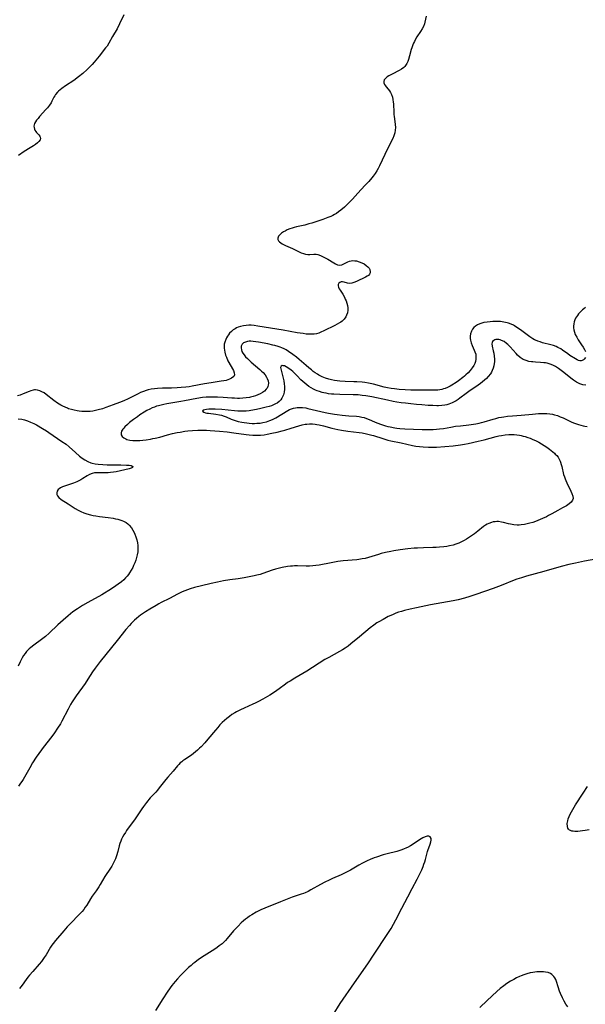
# Model space of a CAD drawing. Units: inches. Extents: x 2135009 to 2140478, y 187261 to 192713.
# Drawn here: x 2136666 to 2136815, y 189826 to 190086 of the extents above; entities that cross this region are included whole.
import ezdxf

# ---------------------------------------------------------------- set-up
doc = ezdxf.new("R2010")
doc.units = ezdxf.units.IN
doc.header["$MEASUREMENT"] = 0
doc.layers.add('c_20_T14S_R21E', color=5, linetype='Continuous')

msp = doc.modelspace()

# ---------------------------------------------------------------- linework, layer by layer
at = {"layer": 'c_20_T14S_R21E'}
for points in [[(2136693.26, 190087.7, 1034), (2136692.11, 190085.28, 1034), (2136691.47, 190084.03, 1034), (2136690.28, 190081.99, 1034), (2136689.27, 190080.19, 1034), (2136688.79, 190079.44, 1034), (2136688.42, 190078.93, 1034), (2136686.75, 190076.77, 1034), (2136685.85, 190075.66, 1034), (2136685.39, 190075.13, 1034), (2136684.86, 190074.56, 1034), (2136684.32, 190074.01, 1034), (2136683.51, 190073.23, 1034), (2136682.36, 190072.2, 1034), (2136681.23, 190071.27, 1034), (2136679.97, 190070.34, 1034), (2136677.79, 190068.86, 1034), (2136676.86, 190068.21, 1034), (2136676.4, 190067.85, 1034), (2136675.96, 190067.47, 1034), (2136675.66, 190067.18, 1034), (2136675.19, 190066.63, 1034), (2136674.96, 190066.29, 1034), (2136674.76, 190065.93, 1034), (2136674.19, 190064.8, 1034), (2136673.98, 190064.41, 1034), (2136673.54, 190063.76, 1034), (2136673.03, 190063.11, 1034), (2136672.61, 190062.61, 1034), (2136670.95, 190060.76, 1034), (2136670.53, 190060.27, 1034), (2136670.17, 190059.82, 1034), (2136669.87, 190059.37, 1034), (2136669.63, 190058.92, 1034), (2136669.5, 190058.56, 1034), (2136669.44, 190058.2, 1034), (2136669.47, 190057.82, 1034), (2136669.57, 190057.46, 1034), (2136669.73, 190057.14, 1034), (2136669.94, 190056.84, 1034), (2136670.16, 190056.56, 1034), (2136670.71, 190055.92, 1034), (2136670.97, 190055.56, 1034), (2136671.11, 190055.27, 1034), (2136671.16, 190054.97, 1034), (2136671.09, 190054.64, 1034), (2136670.79, 190054.17, 1034), (2136670.42, 190053.8, 1034), (2136669.87, 190053.38, 1034), (2136669.32, 190053.03, 1034), (2136668.03, 190052.25, 1034), (2136667.34, 190051.81, 1034), (2136666.88, 190051.5, 1034), (2136665.36, 190050.41, 1034)], [(2136773.25, 190087.36, 1032), (2136772.9, 190085.77, 1032), (2136772.77, 190085.33, 1032), (2136772.5, 190084.65, 1032), (2136772.16, 190083.98, 1032), (2136771.76, 190083.32, 1032), (2136770.82, 190081.89, 1032), (2136770.46, 190081.29, 1032), (2136770.12, 190080.66, 1032), (2136769.91, 190080.22, 1032), (2136769.71, 190079.76, 1032), (2136769.42, 190078.97, 1032), (2136769.3, 190078.56, 1032), (2136768.85, 190076.83, 1032), (2136768.57, 190075.9, 1032), (2136768.36, 190075.33, 1032), (2136768.11, 190074.79, 1032), (2136767.81, 190074.3, 1032), (2136767.61, 190074.05, 1032), (2136767.3, 190073.73, 1032), (2136766.7, 190073.29, 1032), (2136766.14, 190072.97, 1032), (2136764.22, 190072, 1032), (2136763.38, 190071.54, 1032), (2136762.97, 190071.26, 1032), (2136762.49, 190070.86, 1032), (2136762.17, 190070.47, 1032), (2136762.01, 190070.06, 1032), (2136762.06, 190069.65, 1032), (2136762.26, 190069.22, 1032), (2136762.45, 190068.92, 1032), (2136762.67, 190068.63, 1032), (2136763.19, 190067.98, 1032), (2136763.5, 190067.57, 1032), (2136763.79, 190067.13, 1032), (2136764.07, 190066.56, 1032), (2136764.3, 190065.89, 1032), (2136764.43, 190065.26, 1032), (2136764.52, 190064.61, 1032), (2136764.56, 190064.16, 1032), (2136764.66, 190061.84, 1032), (2136764.7, 190061.3, 1032), (2136764.75, 190060.81, 1032), (2136764.95, 190059.48, 1032), (2136765.05, 190058.66, 1032), (2136765.09, 190057.89, 1032), (2136765.04, 190057.17, 1032), (2136764.93, 190056.46, 1032), (2136764.7, 190055.64, 1032), (2136764.41, 190054.93, 1032), (2136762.93, 190052.04, 1032), (2136762.28, 190050.72, 1032), (2136760.89, 190047.67, 1032), (2136760.56, 190047.03, 1032), (2136760.21, 190046.4, 1032), (2136759.77, 190045.72, 1032), (2136759.21, 190044.97, 1032), (2136758.85, 190044.52, 1032), (2136758.04, 190043.6, 1032), (2136757.06, 190042.52, 1032), (2136755.15, 190040.48, 1032), (2136753.77, 190038.93, 1032), (2136752.73, 190037.83, 1032), (2136751.64, 190036.79, 1032), (2136750.66, 190035.94, 1032), (2136750.09, 190035.5, 1032), (2136749.48, 190035.1, 1032), (2136749.01, 190034.81, 1032), (2136748.51, 190034.55, 1032), (2136748.03, 190034.32, 1032), (2136747.26, 190034, 1032), (2136745.92, 190033.53, 1032), (2136742.97, 190032.56, 1032), (2136742.18, 190032.32, 1032), (2136741.15, 190032.04, 1032), (2136738.94, 190031.55, 1032), (2136738.28, 190031.38, 1032), (2136737.81, 190031.24, 1032), (2136737.14, 190031, 1032), (2136736.5, 190030.74, 1032), (2136735.91, 190030.44, 1032), (2136735.53, 190030.22, 1032), (2136734.99, 190029.84, 1032), (2136734.53, 190029.45, 1032), (2136734.19, 190029.05, 1032), (2136733.97, 190028.54, 1032), (2136733.99, 190028.19, 1032), (2136734.15, 190027.88, 1032), (2136734.42, 190027.59, 1032), (2136734.78, 190027.32, 1032), (2136735.13, 190027.1, 1032), (2136735.5, 190026.9, 1032), (2136736.03, 190026.65, 1032), (2136737.9, 190025.82, 1032), (2136740.17, 190024.7, 1032), (2136740.75, 190024.46, 1032), (2136741.34, 190024.3, 1032), (2136741.92, 190024.25, 1032), (2136742.5, 190024.26, 1032), (2136743.54, 190024.32, 1032), (2136744.11, 190024.29, 1032), (2136744.57, 190024.2, 1032), (2136744.86, 190024.12, 1032), (2136745.5, 190023.87, 1032), (2136746.14, 190023.56, 1032), (2136746.69, 190023.27, 1032), (2136747.23, 190022.97, 1032), (2136748.78, 190022.02, 1032), (2136749.24, 190021.77, 1032), (2136749.81, 190021.54, 1032), (2136750.37, 190021.45, 1032), (2136750.93, 190021.53, 1032), (2136751.47, 190021.74, 1032), (2136752.52, 190022.26, 1032), (2136752.96, 190022.43, 1032), (2136753.41, 190022.55, 1032), (2136753.88, 190022.61, 1032), (2136754.36, 190022.6, 1032), (2136754.85, 190022.53, 1032), (2136755.55, 190022.33, 1032), (2136756.23, 190022.05, 1032), (2136756.84, 190021.72, 1032), (2136757.37, 190021.34, 1032), (2136757.83, 190020.93, 1032), (2136758.12, 190020.58, 1032), (2136758.33, 190020.23, 1032), (2136758.46, 190019.65, 1032), (2136758.43, 190019.37, 1032), (2136758.26, 190019.02, 1032), (2136757.95, 190018.71, 1032), (2136757.61, 190018.47, 1032), (2136757.22, 190018.25, 1032), (2136754.84, 190017.08, 1032), (2136754.11, 190016.78, 1032), (2136753.56, 190016.63, 1032), (2136752.99, 190016.59, 1032), (2136752.46, 190016.67, 1032), (2136751.56, 190016.91, 1032), (2136751.13, 190016.99, 1032), (2136750.74, 190016.99, 1032), (2136750.41, 190016.85, 1032), (2136750.15, 190016.61, 1032), (2136749.99, 190016.32, 1032), (2136749.95, 190015.98, 1032), (2136750.03, 190015.6, 1032), (2136750.22, 190015.18, 1032), (2136750.45, 190014.79, 1032), (2136751.17, 190013.7, 1032), (2136751.6, 190012.92, 1032), (2136751.83, 190012.45, 1032), (2136752.05, 190011.95, 1032), (2136752.26, 190011.36, 1032), (2136752.42, 190010.75, 1032), (2136752.5, 190010.14, 1032), (2136752.5, 190009.46, 1032), (2136752.39, 190008.79, 1032), (2136752.18, 190008.15, 1032), (2136751.96, 190007.72, 1032), (2136751.53, 190007.14, 1032), (2136751, 190006.62, 1032), (2136750.65, 190006.35, 1032), (2136750.27, 190006.1, 1032), (2136749.7, 190005.77, 1032), (2136749.11, 190005.46, 1032), (2136746.14, 190004.02, 1032), (2136745.34, 190003.66, 1032), (2136744.8, 190003.44, 1032), (2136744.24, 190003.27, 1032), (2136743.61, 190003.16, 1032), (2136742.97, 190003.11, 1032), (2136742.18, 190003.12, 1032), (2136741.51, 190003.17, 1032), (2136740.67, 190003.28, 1032), (2136739.11, 190003.51, 1032), (2136735.38, 190004.16, 1032), (2136728.67, 190005.29, 1032), (2136727.69, 190005.42, 1032), (2136726.98, 190005.48, 1032), (2136726.28, 190005.5, 1032), (2136725.6, 190005.46, 1032), (2136724.93, 190005.38, 1032), (2136724.14, 190005.21, 1032), (2136723.52, 190005, 1032), (2136723.08, 190004.81, 1032), (2136722.67, 190004.59, 1032), (2136722.18, 190004.26, 1032), (2136721.72, 190003.88, 1032), (2136721.22, 190003.38, 1032), (2136720.92, 190003, 1032), (2136720.64, 190002.61, 1032), (2136720.4, 190002.19, 1032), (2136720.19, 190001.76, 1032), (2136719.94, 190001.01, 1032), (2136719.83, 190000.47, 1032), (2136719.79, 189999.91, 1032), (2136719.79, 189999.42, 1032), (2136719.84, 189998.89, 1032), (2136719.94, 189998.36, 1032), (2136720.17, 189997.55, 1032), (2136720.37, 189997.04, 1032), (2136720.8, 189996.12, 1032), (2136722.22, 189993.51, 1032), (2136722.47, 189992.87, 1032), (2136722.51, 189992.38, 1032), (2136722.32, 189991.96, 1032), (2136721.77, 189991.48, 1032), (2136721.2, 189991.2, 1032), (2136720.76, 189991.05, 1032), (2136720.29, 189990.91, 1032), (2136719.67, 189990.78, 1032), (2136719.01, 189990.66, 1032), (2136716.31, 189990.26, 1032), (2136714.61, 189989.98, 1032), (2136711.35, 189989.36, 1032), (2136710.49, 189989.22, 1032), (2136709.63, 189989.11, 1032), (2136708.44, 189988.98, 1032), (2136707.31, 189988.9, 1032), (2136705.89, 189988.85, 1032), (2136703.45, 189988.8, 1032), (2136702.18, 189988.74, 1032), (2136701.34, 189988.67, 1032), (2136700.51, 189988.56, 1032), (2136699.7, 189988.39, 1032), (2136699.15, 189988.24, 1032), (2136698.42, 189987.99, 1032), (2136697.69, 189987.68, 1032), (2136697.05, 189987.38, 1032), (2136694.41, 189986.05, 1032), (2136693.25, 189985.5, 1032), (2136692.08, 189985.01, 1032), (2136690.41, 189984.39, 1032), (2136688.48, 189983.71, 1032), (2136687.58, 189983.41, 1032), (2136686.41, 189983.07, 1032), (2136685.73, 189982.9, 1032), (2136685.05, 189982.78, 1032), (2136684.34, 189982.69, 1032), (2136683.61, 189982.64, 1032), (2136682.85, 189982.64, 1032), (2136682.1, 189982.68, 1032), (2136681.42, 189982.75, 1032), (2136680.9, 189982.83, 1032), (2136680.13, 189982.98, 1032), (2136679.38, 189983.18, 1032), (2136678.63, 189983.41, 1032), (2136678.33, 189983.53, 1032), (2136677.72, 189983.78, 1032), (2136677.11, 189984.07, 1032), (2136676.53, 189984.38, 1032), (2136675.66, 189984.91, 1032), (2136674.74, 189985.55, 1032), (2136672.65, 189987.2, 1032), (2136672.13, 189987.56, 1032), (2136671.55, 189987.88, 1032), (2136670.98, 189988.12, 1032), (2136670.4, 189988.29, 1032), (2136669.9, 189988.36, 1032), (2136669.59, 189988.36, 1032), (2136669.26, 189988.32, 1032), (2136668.65, 189988.15, 1032), (2136668.19, 189987.98, 1032), (2136666.59, 189987.3, 1032), (2136665.8, 189987.01, 1032), (2136665.09, 189986.78, 1032)], [(2136815.37, 190010.16, 1030), (2136814.96, 190009.86, 1030), (2136814.59, 190009.56, 1030), (2136814.24, 190009.24, 1030), (2136813.87, 190008.87, 1030), (2136813.54, 190008.48, 1030), (2136813.26, 190008.12, 1030), (2136813.01, 190007.75, 1030), (2136812.78, 190007.34, 1030), (2136812.58, 190006.91, 1030), (2136812.41, 190006.38, 1030), (2136812.29, 190005.84, 1030), (2136812.23, 190005.29, 1030), (2136812.24, 190004.8, 1030), (2136812.29, 190004.31, 1030), (2136812.46, 190003.66, 1030), (2136812.71, 190003.01, 1030), (2136813.08, 190002.31, 1030), (2136813.51, 190001.62, 1030), (2136814.38, 190000.33, 1030), (2136814.77, 189999.71, 1030), (2136815.12, 189999.11, 1030), (2136815.38, 189998.53, 1030)], [(2136815.4, 189996.97, 1030), (2136815.09, 189996.53, 1030), (2136814.84, 189996.33, 1030), (2136814.56, 189996.19, 1030), (2136814.26, 189996.12, 1030), (2136813.94, 189996.12, 1030), (2136813.58, 189996.19, 1030), (2136813.24, 189996.32, 1030), (2136812.75, 189996.59, 1030), (2136811.3, 189997.53, 1030), (2136810.73, 189997.92, 1030), (2136809.34, 189998.93, 1030), (2136808.91, 189999.22, 1030), (2136808.12, 189999.64, 1030), (2136807.69, 189999.84, 1030), (2136806.91, 190000.13, 1030), (2136806.28, 190000.32, 1030), (2136804.04, 190000.88, 1030), (2136803.41, 190001.07, 1030), (2136802.79, 190001.28, 1030), (2136802.18, 190001.52, 1030), (2136801.9, 190001.66, 1030), (2136801.48, 190001.9, 1030), (2136800.71, 190002.4, 1030), (2136798.23, 190004.27, 1030), (2136797.28, 190004.94, 1030), (2136796.65, 190005.35, 1030), (2136796.34, 190005.52, 1030), (2136795.71, 190005.82, 1030), (2136795.06, 190006.07, 1030), (2136794.66, 190006.18, 1030), (2136793.79, 190006.36, 1030), (2136792.89, 190006.46, 1030), (2136792.24, 190006.5, 1030), (2136791.6, 190006.51, 1030), (2136790.88, 190006.49, 1030), (2136790.17, 190006.44, 1030), (2136789.37, 190006.35, 1030), (2136788.53, 190006.21, 1030), (2136787.97, 190006.08, 1030), (2136787.43, 190005.91, 1030), (2136786.82, 190005.63, 1030), (2136786.3, 190005.29, 1030), (2136785.85, 190004.88, 1030), (2136785.49, 190004.43, 1030), (2136785.22, 190003.92, 1030), (2136785, 190003.25, 1030), (2136784.9, 190002.63, 1030), (2136784.9, 190002, 1030), (2136784.96, 190001.52, 1030), (2136785.15, 190000.82, 1030), (2136785.42, 190000.14, 1030), (2136785.98, 189998.94, 1030), (2136786.16, 189998.49, 1030), (2136786.35, 189997.86, 1030), (2136786.41, 189997.46, 1030), (2136786.43, 189997.05, 1030), (2136786.39, 189996.48, 1030), (2136786.27, 189995.92, 1030), (2136786.1, 189995.41, 1030), (2136785.84, 189994.87, 1030), (2136785.41, 189994.2, 1030), (2136784.91, 189993.56, 1030), (2136784.34, 189992.93, 1030), (2136783.72, 189992.33, 1030), (2136783.38, 189992.03, 1030), (2136782.95, 189991.68, 1030), (2136781.79, 189990.81, 1030), (2136781.16, 189990.37, 1030), (2136780.07, 189989.67, 1030), (2136779.58, 189989.38, 1030), (2136778.93, 189989.05, 1030), (2136778.26, 189988.78, 1030), (2136777.81, 189988.63, 1030), (2136777.35, 189988.51, 1030), (2136776.83, 189988.42, 1030), (2136776.31, 189988.35, 1030), (2136775.32, 189988.29, 1030), (2136774.43, 189988.27, 1030), (2136772.95, 189988.27, 1030), (2136769.22, 189988.35, 1030), (2136767.73, 189988.42, 1030), (2136766.11, 189988.53, 1030), (2136764.91, 189988.65, 1030), (2136763.98, 189988.77, 1030), (2136763.05, 189988.93, 1030), (2136762.16, 189989.11, 1030), (2136759.29, 189989.89, 1030), (2136758.01, 189990.16, 1030), (2136757.03, 189990.31, 1030), (2136756.35, 189990.39, 1030), (2136754.94, 189990.5, 1030), (2136754.09, 189990.54, 1030), (2136751.8, 189990.6, 1030), (2136750.41, 189990.68, 1030), (2136749.69, 189990.76, 1030), (2136748.98, 189990.86, 1030), (2136748.2, 189991.02, 1030), (2136747.5, 189991.2, 1030), (2136746.57, 189991.51, 1030), (2136745.69, 189991.88, 1030), (2136744.84, 189992.31, 1030), (2136744.46, 189992.53, 1030), (2136743.91, 189992.89, 1030), (2136743.38, 189993.27, 1030), (2136742.86, 189993.67, 1030), (2136742.17, 189994.23, 1030), (2136741.48, 189994.82, 1030), (2136739.64, 189996.45, 1030), (2136738.97, 189997.01, 1030), (2136737.96, 189997.79, 1030), (2136736.86, 189998.56, 1030), (2136736.23, 189998.96, 1030), (2136735.64, 189999.28, 1030), (2136735.04, 189999.56, 1030), (2136734.58, 189999.74, 1030), (2136734.12, 189999.9, 1030), (2136733.19, 190000.16, 1030), (2136732.71, 190000.27, 1030), (2136731.34, 190000.56, 1030), (2136728.86, 190001.02, 1030), (2136728.13, 190001.15, 1030), (2136727.5, 190001.23, 1030), (2136726.89, 190001.27, 1030), (2136726.42, 190001.26, 1030), (2136725.94, 190001.2, 1030), (2136725.4, 190001.05, 1030), (2136724.94, 190000.83, 1030), (2136724.54, 190000.45, 1030), (2136724.31, 189999.96, 1030), (2136724.26, 189999.48, 1030), (2136724.34, 189998.97, 1030), (2136724.48, 189998.57, 1030), (2136724.73, 189998.09, 1030), (2136725.07, 189997.63, 1030), (2136725.47, 189997.17, 1030), (2136725.97, 189996.67, 1030), (2136726.97, 189995.76, 1030), (2136729.27, 189993.77, 1030), (2136729.71, 189993.37, 1030), (2136730.11, 189992.95, 1030), (2136730.6, 189992.38, 1030), (2136731, 189991.78, 1030), (2136731.21, 189991.36, 1030), (2136731.41, 189990.76, 1030), (2136731.49, 189990.16, 1030), (2136731.45, 189989.61, 1030), (2136731.35, 189989.29, 1030), (2136731.14, 189988.86, 1030), (2136730.89, 189988.54, 1030), (2136730.43, 189988.08, 1030), (2136729.92, 189987.7, 1030), (2136729.34, 189987.37, 1030), (2136728.72, 189987.08, 1030), (2136728.1, 189986.84, 1030), (2136727.45, 189986.63, 1030), (2136726.78, 189986.46, 1030), (2136726.49, 189986.4, 1030), (2136725.64, 189986.26, 1030), (2136724.77, 189986.17, 1030), (2136723.89, 189986.13, 1030), (2136723.32, 189986.13, 1030), (2136722.56, 189986.16, 1030), (2136721.79, 189986.2, 1030), (2136719.52, 189986.39, 1030), (2136718.04, 189986.48, 1030), (2136716.89, 189986.5, 1030), (2136715.95, 189986.48, 1030), (2136715.02, 189986.43, 1030), (2136714.03, 189986.33, 1030), (2136712.54, 189986.09, 1030), (2136709.29, 189985.45, 1030), (2136708.32, 189985.27, 1030), (2136704.59, 189984.68, 1030), (2136703.84, 189984.54, 1030), (2136703.11, 189984.38, 1030), (2136702.38, 189984.19, 1030), (2136701.87, 189984.03, 1030), (2136701.36, 189983.85, 1030), (2136700.72, 189983.6, 1030), (2136700.1, 189983.31, 1030), (2136699.36, 189982.94, 1030), (2136698.64, 189982.52, 1030), (2136697.5, 189981.77, 1030), (2136696.82, 189981.29, 1030), (2136695.78, 189980.51, 1030), (2136694.78, 189979.71, 1030), (2136694.22, 189979.24, 1030), (2136693.5, 189978.57, 1030), (2136693.21, 189978.26, 1030), (2136692.95, 189977.96, 1030), (2136692.65, 189977.47, 1030), (2136692.51, 189976.99, 1030), (2136692.57, 189976.52, 1030), (2136692.8, 189976.08, 1030), (2136693.2, 189975.69, 1030), (2136693.73, 189975.38, 1030), (2136694.04, 189975.26, 1030), (2136694.8, 189975.07, 1030), (2136695.64, 189974.97, 1030), (2136696.22, 189974.94, 1030), (2136696.76, 189974.95, 1030), (2136697.5, 189974.98, 1030), (2136698.27, 189975.05, 1030), (2136699.16, 189975.16, 1030), (2136700.3, 189975.34, 1030), (2136700.94, 189975.47, 1030), (2136701.56, 189975.6, 1030), (2136702.79, 189975.89, 1030), (2136704.82, 189976.47, 1030), (2136706.12, 189976.81, 1030), (2136707.39, 189977.08, 1030), (2136708.14, 189977.22, 1030), (2136709.4, 189977.41, 1030), (2136710.14, 189977.5, 1030), (2136711.38, 189977.62, 1030), (2136712.83, 189977.7, 1030), (2136713.67, 189977.72, 1030), (2136714.39, 189977.72, 1030), (2136715.1, 189977.7, 1030), (2136716.08, 189977.64, 1030), (2136718.54, 189977.44, 1030), (2136720.56, 189977.24, 1030), (2136722.34, 189977.02, 1030), (2136725.65, 189976.54, 1030), (2136726.44, 189976.46, 1030), (2136727.41, 189976.39, 1030), (2136728.32, 189976.37, 1030), (2136729.39, 189976.41, 1030), (2136730.36, 189976.51, 1030), (2136731.19, 189976.64, 1030), (2136732.42, 189976.89, 1030), (2136733.81, 189977.21, 1030), (2136735.13, 189977.55, 1030), (2136735.88, 189977.76, 1030), (2136737.48, 189978.24, 1030), (2136739.55, 189978.9, 1030), (2136740.39, 189979.12, 1030), (2136741.24, 189979.29, 1030), (2136741.63, 189979.34, 1030), (2136742.37, 189979.38, 1030), (2136743.13, 189979.37, 1030), (2136743.88, 189979.3, 1030), (2136744.35, 189979.23, 1030), (2136744.9, 189979.12, 1030), (2136746.08, 189978.84, 1030), (2136748.31, 189978.27, 1030), (2136749.89, 189977.92, 1030), (2136750.81, 189977.75, 1030), (2136752.52, 189977.47, 1030), (2136755.48, 189977.09, 1030), (2136756.3, 189976.97, 1030), (2136757.49, 189976.75, 1030), (2136758.19, 189976.59, 1030), (2136758.89, 189976.41, 1030), (2136759.3, 189976.29, 1030), (2136761.77, 189975.48, 1030), (2136763.09, 189975.1, 1030), (2136763.92, 189974.91, 1030), (2136766.6, 189974.33, 1030), (2136769.6, 189973.67, 1030), (2136770.54, 189973.49, 1030), (2136771.45, 189973.36, 1030), (2136772.48, 189973.27, 1030), (2136773.89, 189973.21, 1030), (2136774.42, 189973.2, 1030), (2136775.98, 189973.24, 1030), (2136778.18, 189973.37, 1030), (2136780.4, 189973.58, 1030), (2136782.37, 189973.85, 1030), (2136783.39, 189974.02, 1030), (2136784.4, 189974.22, 1030), (2136787.03, 189974.81, 1030), (2136788.61, 189975.18, 1030), (2136791.74, 189976.01, 1030), (2136792.51, 189976.19, 1030), (2136793.16, 189976.32, 1030), (2136794.13, 189976.46, 1030), (2136795.1, 189976.54, 1030), (2136795.82, 189976.56, 1030), (2136796.52, 189976.54, 1030), (2136797.22, 189976.48, 1030), (2136797.92, 189976.38, 1030), (2136798.4, 189976.29, 1030), (2136798.93, 189976.16, 1030), (2136799.46, 189976.02, 1030), (2136800.12, 189975.8, 1030), (2136800.78, 189975.56, 1030), (2136801.43, 189975.29, 1030), (2136802.21, 189974.94, 1030), (2136803.02, 189974.53, 1030), (2136803.81, 189974.08, 1030), (2136804.48, 189973.66, 1030), (2136805.18, 189973.19, 1030), (2136805.85, 189972.71, 1030), (2136806.75, 189972, 1030), (2136807.19, 189971.62, 1030), (2136807.42, 189971.4, 1030), (2136807.8, 189970.99, 1030), (2136808.14, 189970.56, 1030), (2136808.44, 189970.07, 1030), (2136808.68, 189969.55, 1030), (2136808.8, 189969.23, 1030), (2136808.99, 189968.67, 1030), (2136809.14, 189968.09, 1030), (2136809.62, 189966.01, 1030), (2136809.81, 189965.37, 1030), (2136809.99, 189964.87, 1030), (2136810.19, 189964.37, 1030), (2136810.48, 189963.73, 1030), (2136811.52, 189961.6, 1030), (2136811.8, 189960.95, 1030), (2136812.03, 189960.28, 1030), (2136812.11, 189959.63, 1030), (2136811.99, 189959.19, 1030), (2136811.58, 189958.61, 1030), (2136811.08, 189958.17, 1030), (2136810.73, 189957.93, 1030), (2136810.35, 189957.69, 1030), (2136809.35, 189957.11, 1030), (2136808.08, 189956.41, 1030), (2136806.48, 189955.53, 1030), (2136805.62, 189955.08, 1030), (2136805.05, 189954.8, 1030), (2136803.99, 189954.31, 1030), (2136802.84, 189953.83, 1030), (2136802.17, 189953.57, 1030), (2136801.44, 189953.31, 1030), (2136800.71, 189953.09, 1030), (2136799.98, 189952.89, 1030), (2136799.25, 189952.74, 1030), (2136798.35, 189952.61, 1030), (2136797.83, 189952.58, 1030), (2136797.31, 189952.59, 1030), (2136796.46, 189952.67, 1030), (2136795.57, 189952.82, 1030), (2136795, 189952.94, 1030), (2136793.74, 189953.27, 1030), (2136793.15, 189953.39, 1030), (2136792.35, 189953.5, 1030), (2136791.91, 189953.5, 1030), (2136791.47, 189953.48, 1030), (2136791.01, 189953.41, 1030), (2136790.56, 189953.31, 1030), (2136789.81, 189953.04, 1030), (2136789.43, 189952.85, 1030), (2136788.97, 189952.57, 1030), (2136788.46, 189952.2, 1030), (2136786.94, 189950.96, 1030), (2136786.07, 189950.29, 1030), (2136785.02, 189949.54, 1030), (2136784.48, 189949.19, 1030), (2136783.89, 189948.83, 1030), (2136783.3, 189948.49, 1030), (2136782.62, 189948.15, 1030), (2136781.86, 189947.81, 1030), (2136781.07, 189947.52, 1030), (2136780.36, 189947.31, 1030), (2136779.46, 189947.09, 1030), (2136778.7, 189946.95, 1030), (2136777.95, 189946.83, 1030), (2136776.8, 189946.71, 1030), (2136775.9, 189946.66, 1030), (2136775, 189946.63, 1030), (2136772.57, 189946.58, 1030), (2136770.94, 189946.51, 1030), (2136770.04, 189946.45, 1030), (2136768.43, 189946.3, 1030), (2136766.34, 189946.06, 1030), (2136764.72, 189945.79, 1030), (2136763.9, 189945.63, 1030), (2136762.46, 189945.31, 1030), (2136761.38, 189945.03, 1030), (2136760.64, 189944.81, 1030), (2136758.02, 189944.02, 1030), (2136757.08, 189943.78, 1030), (2136756.33, 189943.63, 1030), (2136755.44, 189943.49, 1030), (2136754.87, 189943.42, 1030), (2136751.32, 189943.09, 1030), (2136749.88, 189942.93, 1030), (2136748.07, 189942.63, 1030), (2136744.89, 189941.99, 1030), (2136744.07, 189941.85, 1030), (2136743.22, 189941.76, 1030), (2136742.38, 189941.7, 1030), (2136741.53, 189941.68, 1030), (2136739.23, 189941.76, 1030), (2136738.42, 189941.77, 1030), (2136737.89, 189941.75, 1030), (2136737.35, 189941.7, 1030), (2136736.56, 189941.59, 1030), (2136735.15, 189941.32, 1030), (2136734.05, 189941.05, 1030), (2136733.38, 189940.87, 1030), (2136732.51, 189940.61, 1030), (2136730.01, 189939.75, 1030), (2136729.31, 189939.54, 1030), (2136728.45, 189939.31, 1030), (2136727.76, 189939.14, 1030), (2136726.38, 189938.86, 1030), (2136725.08, 189938.62, 1030), (2136723.47, 189938.38, 1030), (2136721.27, 189938.08, 1030), (2136719.62, 189937.82, 1030), (2136718.05, 189937.51, 1030), (2136716.34, 189937.14, 1030), (2136713.8, 189936.54, 1030), (2136711.96, 189936.05, 1030), (2136710.81, 189935.7, 1030), (2136710.08, 189935.45, 1030), (2136709.37, 189935.17, 1030), (2136708.66, 189934.87, 1030), (2136707.41, 189934.27, 1030), (2136705.3, 189933.16, 1030), (2136703.16, 189932.09, 1030), (2136702.49, 189931.73, 1030), (2136701.78, 189931.33, 1030), (2136700.08, 189930.3, 1030), (2136699, 189929.61, 1030), (2136698.18, 189929.07, 1030), (2136697.68, 189928.72, 1030), (2136697.18, 189928.35, 1030), (2136696.59, 189927.87, 1030), (2136696.09, 189927.43, 1030), (2136695.61, 189926.98, 1030), (2136695.15, 189926.51, 1030), (2136694.7, 189926.03, 1030), (2136693.77, 189924.92, 1030), (2136691.5, 189922.06, 1030), (2136687, 189916.49, 1030), (2136686.18, 189915.44, 1030), (2136685.65, 189914.73, 1030), (2136684.94, 189913.71, 1030), (2136683.72, 189911.77, 1030), (2136682.98, 189910.66, 1030), (2136680.62, 189907.36, 1030), (2136680.08, 189906.56, 1030), (2136679.59, 189905.78, 1030), (2136679.15, 189905.04, 1030), (2136678.49, 189903.82, 1030), (2136676.84, 189900.69, 1030), (2136676.45, 189899.99, 1030), (2136675.72, 189898.77, 1030), (2136674.88, 189897.55, 1030), (2136674.21, 189896.64, 1030), (2136671.92, 189893.7, 1030), (2136671.42, 189893.03, 1030), (2136670.08, 189891.1, 1030), (2136669.1, 189889.62, 1030), (2136668.33, 189888.34, 1030), (2136667.62, 189887.09, 1030), (2136666.93, 189885.83, 1030), (2136666.61, 189885.26, 1030), (2136666.27, 189884.71, 1030), (2136665.93, 189884.21, 1030), (2136665.36, 189883.49, 1030)], [(2136815.46, 189989.64, 1028), (2136814.7, 189989.75, 1028), (2136813.89, 189989.99, 1028), (2136813.02, 189990.42, 1028), (2136812.23, 189990.93, 1028), (2136811.51, 189991.48, 1028), (2136809.72, 189992.95, 1028), (2136809.01, 189993.51, 1028), (2136808.24, 189994.06, 1028), (2136807.45, 189994.55, 1028), (2136807.14, 189994.72, 1028), (2136806.78, 189994.89, 1028), (2136806.04, 189995.19, 1028), (2136805.27, 189995.42, 1028), (2136804.81, 189995.52, 1028), (2136804.35, 189995.59, 1028), (2136803.5, 189995.67, 1028), (2136802.14, 189995.72, 1028), (2136801.47, 189995.77, 1028), (2136801.1, 189995.81, 1028), (2136800.38, 189995.94, 1028), (2136799.69, 189996.13, 1028), (2136798.93, 189996.45, 1028), (2136798.12, 189996.97, 1028), (2136797.46, 189997.54, 1028), (2136797.02, 189997.99, 1028), (2136795.46, 189999.82, 1028), (2136794.84, 190000.43, 1028), (2136794.54, 190000.69, 1028), (2136793.87, 190001.16, 1028), (2136793.18, 190001.5, 1028), (2136792.81, 190001.63, 1028), (2136792.45, 190001.7, 1028), (2136792.05, 190001.73, 1028), (2136791.68, 190001.7, 1028), (2136791.38, 190001.62, 1028), (2136791.12, 190001.49, 1028), (2136790.81, 190001.22, 1028), (2136790.67, 190000.95, 1028), (2136790.62, 190000.57, 1028), (2136790.68, 190000, 1028), (2136790.98, 189998.74, 1028), (2136791.11, 189998.09, 1028), (2136791.22, 189997.35, 1028), (2136791.29, 189996.56, 1028), (2136791.29, 189995.77, 1028), (2136791.25, 189995.38, 1028), (2136791.15, 189994.78, 1028), (2136790.98, 189994.15, 1028), (2136790.75, 189993.55, 1028), (2136790.51, 189993.07, 1028), (2136790.23, 189992.6, 1028), (2136789.68, 189991.9, 1028), (2136789.19, 189991.39, 1028), (2136788.69, 189990.93, 1028), (2136788.17, 189990.5, 1028), (2136787.59, 189990.06, 1028), (2136786.99, 189989.64, 1028), (2136784.57, 189988, 1028), (2136783.83, 189987.47, 1028), (2136782.17, 189986.18, 1028), (2136781.7, 189985.83, 1028), (2136781.22, 189985.51, 1028), (2136780.69, 189985.19, 1028), (2136780.14, 189984.92, 1028), (2136779.71, 189984.75, 1028), (2136779.26, 189984.6, 1028), (2136778.72, 189984.45, 1028), (2136778.16, 189984.34, 1028), (2136777.39, 189984.24, 1028), (2136776.55, 189984.2, 1028), (2136776.04, 189984.2, 1028), (2136774.98, 189984.23, 1028), (2136773.78, 189984.29, 1028), (2136772.11, 189984.4, 1028), (2136770.7, 189984.51, 1028), (2136769.19, 189984.67, 1028), (2136767.82, 189984.83, 1028), (2136766.65, 189984.98, 1028), (2136765.45, 189985.16, 1028), (2136764.51, 189985.33, 1028), (2136762.99, 189985.63, 1028), (2136758.87, 189986.54, 1028), (2136757.28, 189986.82, 1028), (2136756.35, 189986.94, 1028), (2136755.24, 189987.04, 1028), (2136753.93, 189987.11, 1028), (2136750.36, 189987.16, 1028), (2136748.82, 189987.22, 1028), (2136748.22, 189987.27, 1028), (2136747.39, 189987.37, 1028), (2136746.8, 189987.48, 1028), (2136746.21, 189987.6, 1028), (2136745.69, 189987.73, 1028), (2136745.06, 189987.92, 1028), (2136744.44, 189988.14, 1028), (2136743.93, 189988.34, 1028), (2136743.43, 189988.57, 1028), (2136742.81, 189988.9, 1028), (2136742.21, 189989.27, 1028), (2136741.63, 189989.69, 1028), (2136741.1, 189990.13, 1028), (2136740.59, 189990.59, 1028), (2136740.1, 189991.07, 1028), (2136739.09, 189992.12, 1028), (2136738.33, 189992.89, 1028), (2136737.98, 189993.21, 1028), (2136737.55, 189993.57, 1028), (2136736.65, 189994.23, 1028), (2136736.2, 189994.51, 1028), (2136735.73, 189994.71, 1028), (2136735.44, 189994.79, 1028), (2136735.14, 189994.8, 1028), (2136734.84, 189994.68, 1028), (2136734.74, 189994.31, 1028), (2136735.43, 189991.45, 1028), (2136735.58, 189990.75, 1028), (2136735.69, 189990.03, 1028), (2136735.75, 189989.27, 1028), (2136735.74, 189988.56, 1028), (2136735.64, 189987.77, 1028), (2136735.46, 189987.04, 1028), (2136735.35, 189986.73, 1028), (2136735.09, 189986.19, 1028), (2136734.76, 189985.75, 1028), (2136734.31, 189985.3, 1028), (2136733.78, 189984.91, 1028), (2136733.35, 189984.66, 1028), (2136732.84, 189984.42, 1028), (2136732.31, 189984.2, 1028), (2136731.7, 189983.99, 1028), (2136730.89, 189983.77, 1028), (2136729.52, 189983.45, 1028), (2136728.38, 189983.21, 1028), (2136726.87, 189982.93, 1028), (2136726.38, 189982.86, 1028), (2136725.62, 189982.79, 1028), (2136724.7, 189982.76, 1028), (2136723.4, 189982.78, 1028), (2136722.55, 189982.83, 1028), (2136720.85, 189983.01, 1028), (2136719.14, 189983.15, 1028), (2136717.42, 189983.24, 1028), (2136716.35, 189983.26, 1028), (2136715.71, 189983.25, 1028), (2136715.14, 189983.21, 1028), (2136714.69, 189983.14, 1028), (2136714.27, 189983.01, 1028), (2136714.07, 189982.75, 1028), (2136714.4, 189982.45, 1028), (2136714.84, 189982.31, 1028), (2136715.23, 189982.23, 1028), (2136715.66, 189982.18, 1028), (2136717.55, 189981.97, 1028), (2136718.57, 189981.79, 1028), (2136719.13, 189981.66, 1028), (2136719.79, 189981.44, 1028), (2136720.32, 189981.23, 1028), (2136721.61, 189980.63, 1028), (2136722.42, 189980.33, 1028), (2136723.53, 189980.02, 1028), (2136724.48, 189979.82, 1028), (2136725.11, 189979.71, 1028), (2136725.75, 189979.63, 1028), (2136726.38, 189979.56, 1028), (2136727.2, 189979.52, 1028), (2136727.8, 189979.51, 1028), (2136728.4, 189979.53, 1028), (2136729.28, 189979.61, 1028), (2136730.05, 189979.74, 1028), (2136730.96, 189979.96, 1028), (2136731.84, 189980.25, 1028), (2136732.14, 189980.37, 1028), (2136732.78, 189980.66, 1028), (2136733.47, 189981.02, 1028), (2136736.61, 189982.89, 1028), (2136737.12, 189983.16, 1028), (2136737.64, 189983.38, 1028), (2136738.13, 189983.53, 1028), (2136738.64, 189983.64, 1028), (2136739.12, 189983.7, 1028), (2136739.6, 189983.73, 1028), (2136740.07, 189983.73, 1028), (2136740.54, 189983.7, 1028), (2136741.36, 189983.6, 1028), (2136741.96, 189983.49, 1028), (2136746.49, 189982.41, 1028), (2136747.43, 189982.21, 1028), (2136748.99, 189981.93, 1028), (2136749.7, 189981.83, 1028), (2136751, 189981.66, 1028), (2136752.76, 189981.51, 1028), (2136754.82, 189981.39, 1028), (2136755.53, 189981.32, 1028), (2136756.22, 189981.2, 1028), (2136756.85, 189981.05, 1028), (2136757.47, 189980.84, 1028), (2136758.17, 189980.56, 1028), (2136759.6, 189979.93, 1028), (2136760.23, 189979.67, 1028), (2136761.4, 189979.24, 1028), (2136762.48, 189978.9, 1028), (2136763.1, 189978.73, 1028), (2136763.72, 189978.58, 1028), (2136764.93, 189978.33, 1028), (2136765.45, 189978.25, 1028), (2136766.28, 189978.15, 1028), (2136767.61, 189978.04, 1028), (2136769.93, 189977.95, 1028), (2136772.15, 189977.9, 1028), (2136773.59, 189977.9, 1028), (2136775.09, 189977.93, 1028), (2136775.95, 189977.97, 1028), (2136776.81, 189978.04, 1028), (2136777.87, 189978.18, 1028), (2136779.79, 189978.54, 1028), (2136781.03, 189978.74, 1028), (2136782.34, 189978.9, 1028), (2136784.52, 189979.12, 1028), (2136785.78, 189979.29, 1028), (2136786.35, 189979.39, 1028), (2136787.25, 189979.58, 1028), (2136787.93, 189979.75, 1028), (2136788.61, 189979.93, 1028), (2136790.95, 189980.62, 1028), (2136791.64, 189980.81, 1028), (2136792.5, 189981.03, 1028), (2136793.16, 189981.17, 1028), (2136793.82, 189981.29, 1028), (2136794.76, 189981.42, 1028), (2136796.11, 189981.55, 1028), (2136798.41, 189981.7, 1028), (2136801.42, 189981.99, 1028), (2136802.97, 189982.11, 1028), (2136804.36, 189982.15, 1028), (2136805.19, 189982.12, 1028), (2136805.95, 189982.06, 1028), (2136806.71, 189981.94, 1028), (2136807.2, 189981.82, 1028), (2136807.96, 189981.58, 1028), (2136808.7, 189981.29, 1028), (2136809.48, 189980.96, 1028), (2136811.81, 189979.86, 1028), (2136812.53, 189979.55, 1028), (2136813.04, 189979.36, 1028), (2136813.56, 189979.19, 1028), (2136814.17, 189979.02, 1028), (2136814.79, 189978.88, 1028), (2136815.21, 189978.81, 1028), (2136815.82, 189978.72, 1028)], [(2136665.27, 189980.76, 1032), (2136666.23, 189980.63, 1032), (2136666.94, 189980.46, 1032), (2136667.76, 189980.2, 1032), (2136668.56, 189979.88, 1032), (2136669.38, 189979.48, 1032), (2136670.11, 189979.1, 1032), (2136671.74, 189978.18, 1032), (2136672.79, 189977.54, 1032), (2136673.4, 189977.13, 1032), (2136676.87, 189974.76, 1032), (2136677.94, 189973.99, 1032), (2136678.81, 189973.27, 1032), (2136680.46, 189971.77, 1032), (2136681.54, 189970.84, 1032), (2136682.24, 189970.3, 1032), (2136682.96, 189969.82, 1032), (2136683.7, 189969.42, 1032), (2136684.47, 189969.11, 1032), (2136684.88, 189968.98, 1032), (2136685.65, 189968.81, 1032), (2136686.44, 189968.7, 1032), (2136687.66, 189968.62, 1032), (2136688.81, 189968.58, 1032), (2136692.41, 189968.54, 1032), (2136693.94, 189968.49, 1032), (2136694.65, 189968.43, 1032), (2136695.22, 189968.33, 1032), (2136695.6, 189968.14, 1032), (2136695.51, 189967.81, 1032), (2136695.14, 189967.64, 1032), (2136694.69, 189967.5, 1032), (2136693.5, 189967.21, 1032), (2136691.23, 189966.72, 1032), (2136690.53, 189966.6, 1032), (2136689.74, 189966.49, 1032), (2136689.12, 189966.44, 1032), (2136688.51, 189966.41, 1032), (2136687.75, 189966.41, 1032), (2136686.09, 189966.42, 1032), (2136685.46, 189966.38, 1032), (2136684.87, 189966.26, 1032), (2136684.18, 189965.98, 1032), (2136683.51, 189965.6, 1032), (2136682.43, 189964.91, 1032), (2136681.9, 189964.58, 1032), (2136681.37, 189964.29, 1032), (2136680.81, 189964.02, 1032), (2136679.95, 189963.67, 1032), (2136677.57, 189962.9, 1032), (2136676.98, 189962.67, 1032), (2136676.45, 189962.42, 1032), (2136676.09, 189962.21, 1032), (2136675.87, 189962.02, 1032), (2136675.56, 189961.6, 1032), (2136675.47, 189961.1, 1032), (2136675.55, 189960.7, 1032), (2136675.72, 189960.31, 1032), (2136676.04, 189959.89, 1032), (2136676.62, 189959.4, 1032), (2136678.52, 189958.22, 1032), (2136680.35, 189957.02, 1032), (2136681.13, 189956.57, 1032), (2136681.87, 189956.19, 1032), (2136682.65, 189955.86, 1032), (2136683.46, 189955.58, 1032), (2136684.46, 189955.31, 1032), (2136685.13, 189955.16, 1032), (2136685.81, 189955.04, 1032), (2136686.76, 189954.9, 1032), (2136689.07, 189954.6, 1032), (2136690.44, 189954.39, 1032), (2136691.04, 189954.28, 1032), (2136691.62, 189954.16, 1032), (2136692.18, 189954.01, 1032), (2136692.69, 189953.84, 1032), (2136693.17, 189953.64, 1032), (2136693.85, 189953.27, 1032), (2136694.29, 189952.94, 1032), (2136694.69, 189952.58, 1032), (2136695.25, 189951.9, 1032), (2136695.65, 189951.26, 1032), (2136696, 189950.58, 1032), (2136696.19, 189950.15, 1032), (2136696.44, 189949.5, 1032), (2136696.68, 189948.71, 1032), (2136696.86, 189947.9, 1032), (2136696.95, 189947.17, 1032), (2136696.97, 189946.36, 1032), (2136696.91, 189945.53, 1032), (2136696.77, 189944.71, 1032), (2136696.61, 189944, 1032), (2136696.41, 189943.33, 1032), (2136696.14, 189942.58, 1032), (2136695.83, 189941.85, 1032), (2136695.58, 189941.32, 1032), (2136695.2, 189940.63, 1032), (2136694.78, 189939.96, 1032), (2136694.49, 189939.54, 1032), (2136694.1, 189939.05, 1032), (2136693.69, 189938.58, 1032), (2136693.24, 189938.13, 1032), (2136692.62, 189937.59, 1032), (2136691.75, 189936.91, 1032), (2136691.14, 189936.48, 1032), (2136689.98, 189935.69, 1032), (2136689.27, 189935.23, 1032), (2136688.14, 189934.54, 1032), (2136687.44, 189934.14, 1032), (2136683.68, 189932.08, 1032), (2136682.28, 189931.26, 1032), (2136680.98, 189930.43, 1032), (2136679.78, 189929.57, 1032), (2136679.11, 189929.06, 1032), (2136678.47, 189928.54, 1032), (2136677.16, 189927.41, 1032), (2136675.81, 189926.17, 1032), (2136673.48, 189923.99, 1032), (2136672.49, 189923.12, 1032), (2136671.47, 189922.31, 1032), (2136669.42, 189920.79, 1032), (2136668.64, 189920.17, 1032), (2136668.22, 189919.81, 1032), (2136667.86, 189919.46, 1032), (2136667.51, 189919.1, 1032), (2136667.1, 189918.6, 1032), (2136666.73, 189918.08, 1032), (2136666.3, 189917.4, 1032), (2136665.77, 189916.39, 1032), (2136665.24, 189915.27, 1032)], [(2136818.15, 189943.55, 1028), (2136815.16, 189943, 1028), (2136812.8, 189942.54, 1028), (2136811.01, 189942.14, 1028), (2136808.95, 189941.62, 1028), (2136804.39, 189940.31, 1028), (2136799.8, 189939.03, 1028), (2136798.46, 189938.62, 1028), (2136797.28, 189938.23, 1028), (2136796.56, 189937.96, 1028), (2136793.07, 189936.55, 1028), (2136790.94, 189935.75, 1028), (2136786.41, 189934.17, 1028), (2136784.8, 189933.65, 1028), (2136783.36, 189933.23, 1028), (2136781.72, 189932.83, 1028), (2136780.4, 189932.55, 1028), (2136774.41, 189931.43, 1028), (2136770.7, 189930.68, 1028), (2136769.05, 189930.33, 1028), (2136767.54, 189929.96, 1028), (2136766.74, 189929.74, 1028), (2136765.95, 189929.49, 1028), (2136765.22, 189929.23, 1028), (2136764.51, 189928.94, 1028), (2136763.86, 189928.65, 1028), (2136763.21, 189928.34, 1028), (2136761.84, 189927.62, 1028), (2136760.76, 189926.99, 1028), (2136760.23, 189926.67, 1028), (2136759.42, 189926.12, 1028), (2136758.44, 189925.36, 1028), (2136755.6, 189923.02, 1028), (2136753.34, 189921.13, 1028), (2136752.6, 189920.54, 1028), (2136751.85, 189920.03, 1028), (2136751.08, 189919.54, 1028), (2136750.33, 189919.1, 1028), (2136747.52, 189917.56, 1028), (2136746.47, 189916.95, 1028), (2136741.67, 189913.94, 1028), (2136738.45, 189912.03, 1028), (2136737.22, 189911.28, 1028), (2136736.57, 189910.86, 1028), (2136736.03, 189910.49, 1028), (2136734.35, 189909.23, 1028), (2136733.73, 189908.78, 1028), (2136733.09, 189908.35, 1028), (2136731.88, 189907.58, 1028), (2136730.02, 189906.48, 1028), (2136728.84, 189905.84, 1028), (2136727.97, 189905.41, 1028), (2136727.37, 189905.13, 1028), (2136725.11, 189904.14, 1028), (2136724.07, 189903.66, 1028), (2136723.05, 189903.13, 1028), (2136722.58, 189902.86, 1028), (2136721.86, 189902.4, 1028), (2136721.16, 189901.9, 1028), (2136720.52, 189901.38, 1028), (2136719.9, 189900.84, 1028), (2136719.3, 189900.27, 1028), (2136718.68, 189899.65, 1028), (2136718.09, 189899.01, 1028), (2136717.47, 189898.3, 1028), (2136715.47, 189895.87, 1028), (2136714.68, 189894.95, 1028), (2136713.72, 189893.91, 1028), (2136713.28, 189893.47, 1028), (2136712.75, 189892.98, 1028), (2136712.2, 189892.51, 1028), (2136711.68, 189892.09, 1028), (2136711.15, 189891.69, 1028), (2136709.36, 189890.53, 1028), (2136708.86, 189890.17, 1028), (2136708.57, 189889.93, 1028), (2136708.18, 189889.59, 1028), (2136707.82, 189889.22, 1028), (2136707.48, 189888.83, 1028), (2136706.31, 189887.42, 1028), (2136704.87, 189885.79, 1028), (2136704.38, 189885.21, 1028), (2136702.6, 189882.97, 1028), (2136702.15, 189882.43, 1028), (2136701.68, 189881.89, 1028), (2136700.25, 189880.32, 1028), (2136699.23, 189879.09, 1028), (2136698.42, 189878.03, 1028), (2136698.04, 189877.49, 1028), (2136696.23, 189874.82, 1028), (2136693.98, 189871.69, 1028), (2136693.64, 189871.18, 1028), (2136693.27, 189870.57, 1028), (2136692.92, 189869.95, 1028), (2136692.66, 189869.43, 1028), (2136692.43, 189868.89, 1028), (2136692.21, 189868.26, 1028), (2136692.03, 189867.62, 1028), (2136691.66, 189866.19, 1028), (2136691.3, 189865.04, 1028), (2136691.01, 189864.24, 1028), (2136690.63, 189863.37, 1028), (2136690.44, 189862.98, 1028), (2136690.04, 189862.25, 1028), (2136689.71, 189861.73, 1028), (2136688.23, 189859.53, 1028), (2136687.01, 189857.42, 1028), (2136686.6, 189856.78, 1028), (2136685.88, 189855.73, 1028), (2136684.85, 189854.29, 1028), (2136684.43, 189853.63, 1028), (2136683.43, 189851.98, 1028), (2136683.04, 189851.39, 1028), (2136682.63, 189850.83, 1028), (2136682.2, 189850.3, 1028), (2136681.74, 189849.78, 1028), (2136681.27, 189849.28, 1028), (2136679.27, 189847.3, 1028), (2136678.23, 189846.19, 1028), (2136677.33, 189845.16, 1028), (2136675.13, 189842.57, 1028), (2136674.53, 189841.8, 1028), (2136674.19, 189841.31, 1028), (2136673.87, 189840.81, 1028), (2136672.65, 189838.79, 1028), (2136672.17, 189838.05, 1028), (2136671.81, 189837.55, 1028), (2136671.44, 189837.06, 1028), (2136670.84, 189836.33, 1028), (2136669.12, 189834.41, 1028), (2136668.25, 189833.41, 1028), (2136667.82, 189832.87, 1028), (2136667.36, 189832.26, 1028), (2136666.3, 189830.76, 1028), (2136665.64, 189829.88, 1028)], [(2136816.35, 189871.91, 1028), (2136815.29, 189871.72, 1028), (2136814.58, 189871.61, 1028), (2136813.4, 189871.49, 1028), (2136812.98, 189871.47, 1028), (2136812.57, 189871.47, 1028), (2136812.14, 189871.51, 1028), (2136811.76, 189871.57, 1028), (2136811.43, 189871.67, 1028), (2136811.15, 189871.82, 1028), (2136810.92, 189872.03, 1028), (2136810.75, 189872.29, 1028), (2136810.61, 189872.76, 1028), (2136810.59, 189873.56, 1028), (2136810.72, 189874.31, 1028), (2136810.85, 189874.78, 1028), (2136811.09, 189875.44, 1028), (2136811.36, 189876.04, 1028), (2136811.67, 189876.64, 1028), (2136812.02, 189877.28, 1028), (2136812.76, 189878.49, 1028), (2136814.81, 189881.64, 1028), (2136815.97, 189883.34, 1028)], [(2136748.64, 189822.92, 1026), (2136750.53, 189825.91, 1026), (2136751.29, 189827.06, 1026), (2136753.52, 189830.22, 1026), (2136757.95, 189836.71, 1026), (2136759.33, 189838.7, 1026), (2136763.14, 189844.4, 1026), (2136764, 189845.79, 1026), (2136764.61, 189846.88, 1026), (2136765.24, 189848.06, 1026), (2136766.81, 189851.12, 1026), (2136768.41, 189854.16, 1026), (2136769.5, 189856.31, 1026), (2136770.84, 189858.82, 1026), (2136771.54, 189860.22, 1026), (2136772.07, 189861.34, 1026), (2136772.42, 189862.18, 1026), (2136772.65, 189862.79, 1026), (2136772.86, 189863.4, 1026), (2136773.04, 189864.04, 1026), (2136773.58, 189866.13, 1026), (2136773.74, 189866.65, 1026), (2136773.91, 189867.14, 1026), (2136774.28, 189868.1, 1026), (2136774.46, 189868.69, 1026), (2136774.54, 189869.12, 1026), (2136774.53, 189869.57, 1026), (2136774.31, 189870.06, 1026), (2136773.98, 189870.24, 1026), (2136773.54, 189870.23, 1026), (2136773.02, 189870.06, 1026), (2136772.37, 189869.76, 1026), (2136771.45, 189869.23, 1026), (2136769.84, 189868.13, 1026), (2136769.1, 189867.67, 1026), (2136768.31, 189867.24, 1026), (2136768.04, 189867.1, 1026), (2136767.23, 189866.76, 1026), (2136766.5, 189866.49, 1026), (2136765.46, 189866.18, 1026), (2136762.94, 189865.56, 1026), (2136761.84, 189865.26, 1026), (2136760.11, 189864.69, 1026), (2136759.52, 189864.47, 1026), (2136758.45, 189864.05, 1026), (2136757.65, 189863.69, 1026), (2136756.44, 189863.08, 1026), (2136755.42, 189862.5, 1026), (2136753.26, 189861.24, 1026), (2136752.19, 189860.68, 1026), (2136750.72, 189859.98, 1026), (2136748.5, 189859.03, 1026), (2136747.55, 189858.6, 1026), (2136746.45, 189858.06, 1026), (2136745.25, 189857.43, 1026), (2136742.74, 189855.98, 1026), (2136741.98, 189855.57, 1026), (2136741.2, 189855.22, 1026), (2136740.79, 189855.05, 1026), (2136740.15, 189854.82, 1026), (2136737.81, 189854.02, 1026), (2136734.71, 189852.84, 1026), (2136730.52, 189851.12, 1026), (2136729.49, 189850.67, 1026), (2136728.26, 189850.05, 1026), (2136727.14, 189849.4, 1026), (2136726.53, 189849.02, 1026), (2136725.95, 189848.62, 1026), (2136725.42, 189848.23, 1026), (2136724.91, 189847.81, 1026), (2136724.3, 189847.25, 1026), (2136723.48, 189846.41, 1026), (2136722.3, 189845.1, 1026), (2136720.59, 189843.1, 1026), (2136720.13, 189842.6, 1026), (2136719.23, 189841.74, 1026), (2136718.5, 189841.14, 1026), (2136717.91, 189840.7, 1026), (2136717.29, 189840.28, 1026), (2136714.5, 189838.5, 1026), (2136713.04, 189837.51, 1026), (2136712.01, 189836.75, 1026), (2136711.51, 189836.37, 1026), (2136711.04, 189835.98, 1026), (2136710.38, 189835.41, 1026), (2136709.74, 189834.82, 1026), (2136709.09, 189834.18, 1026), (2136708.25, 189833.32, 1026), (2136707.45, 189832.45, 1026), (2136706.84, 189831.75, 1026), (2136705.95, 189830.66, 1026), (2136705.49, 189830.06, 1026), (2136704.68, 189828.91, 1026), (2136703.55, 189827.18, 1026), (2136701.61, 189824.09, 1026)], [(2136810.77, 189825, 1026), (2136810.23, 189825.72, 1026), (2136809.76, 189826.5, 1026), (2136809.31, 189827.38, 1026), (2136808.81, 189828.52, 1026), (2136808.54, 189829.21, 1026), (2136808.15, 189830.31, 1026), (2136807.73, 189831.69, 1026), (2136807.52, 189832.24, 1026), (2136807.28, 189832.72, 1026), (2136807.04, 189833.08, 1026), (2136806.54, 189833.57, 1026), (2136806.13, 189833.83, 1026), (2136805.53, 189834.07, 1026), (2136804.85, 189834.23, 1026), (2136804.27, 189834.3, 1026), (2136803.73, 189834.33, 1026), (2136803.18, 189834.32, 1026), (2136802.54, 189834.27, 1026), (2136802.02, 189834.21, 1026), (2136801.49, 189834.12, 1026), (2136800.78, 189833.98, 1026), (2136799.92, 189833.77, 1026), (2136799.08, 189833.51, 1026), (2136798.37, 189833.25, 1026), (2136797.97, 189833.08, 1026), (2136797.19, 189832.71, 1026), (2136796.43, 189832.3, 1026), (2136795.53, 189831.78, 1026), (2136794.58, 189831.16, 1026), (2136793.82, 189830.62, 1026), (2136792.83, 189829.85, 1026), (2136791.91, 189829.05, 1026), (2136789.42, 189826.73, 1026), (2136787.42, 189824.82, 1026)]]:
    msp.add_polyline3d(points, dxfattribs=at)

doc.saveas('drawing.dxf')
